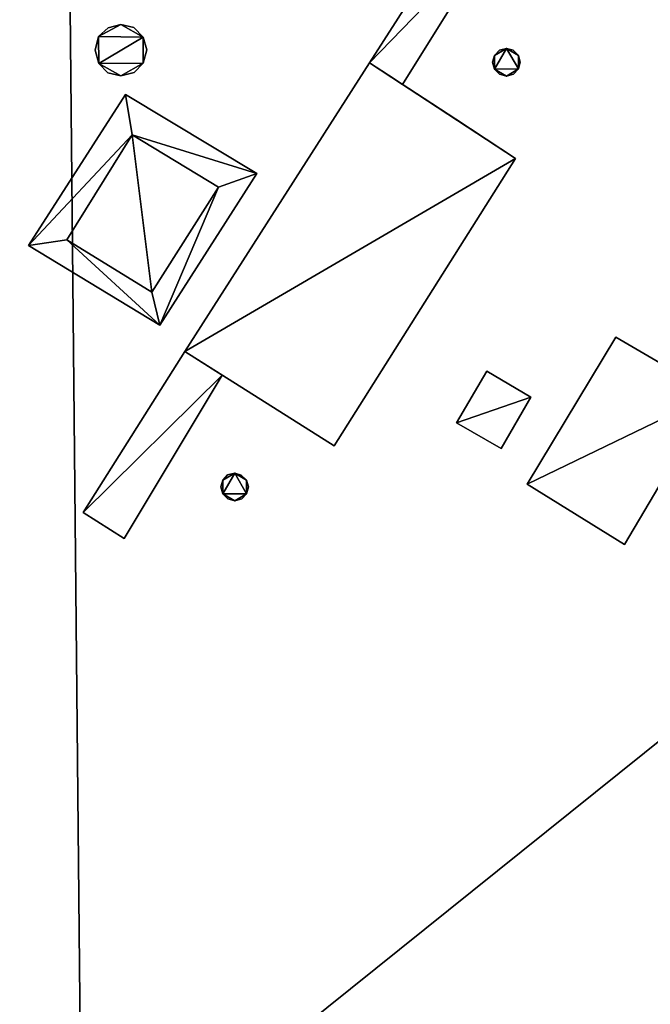
# Model space of a CAD drawing. Units: metres. Extents: x 70608 to 71056, y 352978 to 353519.
# Drawn here: x 70919 to 70923, y 353328 to 353335 of the extents above; entities that cross this region are included whole.
import ezdxf

# ---------------------------------------------------------------- set-up
doc = ezdxf.new("R2010")
doc.units = ezdxf.units.M
for name, color, linetype in [('FacadeFaces', 253, 'Continuous'), ('OuterEaves', 4, 'Continuous'), ('OuterWalls', 4, 'Continuous'), ('RoofFaces', 24, 'Continuous'), ('VerticalRoofFaces', 2, 'Continuous')]:
    doc.layers.add(name, color=color, linetype=linetype)

msp = doc.modelspace()

# ---------------------------------------------------------------- linework, layer by layer
at = {"layer": 'FacadeFaces'}
for points in [[(70921.421, 353335.139, 275.113), (70922.147, 353336.277, 275.113), (70922.147, 353336.277, 274.798), (70921.421, 353335.139, 275.113)], [(70921.421, 353335.139, 275.113), (70922.147, 353336.277, 274.798), (70921.421, 353335.139, 274.798), (70921.421, 353335.139, 275.113)], [(70922.369, 353336.119, 275.113), (70921.661, 353334.981, 275.113), (70921.661, 353334.981, 274.798), (70922.369, 353336.119, 275.113)], [(70922.369, 353336.119, 275.113), (70921.661, 353334.981, 274.798), (70922.369, 353336.119, 274.798), (70922.369, 353336.119, 275.113)], [(70919.526, 353335.394, 275.928), (70919.617, 353335.418, 275.928), (70919.617, 353335.418, 274.798), (70919.526, 353335.394, 275.928)], [(70919.526, 353335.394, 275.928), (70919.617, 353335.418, 274.798), (70919.526, 353335.394, 274.798), (70919.526, 353335.394, 275.928)], [(70919.617, 353335.418, 275.928), (70919.711, 353335.395, 275.928), (70919.711, 353335.395, 274.798), (70919.617, 353335.418, 275.928)], [(70919.617, 353335.418, 275.928), (70919.711, 353335.395, 274.798), (70919.617, 353335.418, 274.798), (70919.617, 353335.418, 275.928)], [(70919.455, 353335.329, 275.928), (70919.526, 353335.394, 275.928), (70919.526, 353335.394, 274.798), (70919.455, 353335.329, 275.928)], [(70919.455, 353335.329, 275.928), (70919.526, 353335.394, 274.798), (70919.455, 353335.329, 274.798), (70919.455, 353335.329, 275.928)], [(70919.711, 353335.395, 275.928), (70919.779, 353335.326, 275.928), (70919.779, 353335.326, 274.798), (70919.711, 353335.395, 275.928)], [(70919.711, 353335.395, 275.928), (70919.779, 353335.326, 274.798), (70919.711, 353335.395, 274.798), (70919.711, 353335.395, 275.928)], [(70919.43, 353335.232, 275.928), (70919.455, 353335.329, 275.928), (70919.455, 353335.329, 274.798), (70919.43, 353335.232, 275.928)], [(70919.43, 353335.232, 275.928), (70919.455, 353335.329, 274.798), (70919.43, 353335.232, 274.798), (70919.43, 353335.232, 275.928)], [(70919.779, 353335.326, 275.928), (70919.805, 353335.233, 275.928), (70919.805, 353335.233, 274.798), (70919.779, 353335.326, 275.928)], [(70919.779, 353335.326, 275.928), (70919.805, 353335.233, 274.798), (70919.779, 353335.326, 274.798), (70919.779, 353335.326, 275.928)], [(70919.457, 353335.134, 275.928), (70919.43, 353335.232, 275.928), (70919.43, 353335.232, 274.798), (70919.457, 353335.134, 275.928)], [(70919.457, 353335.134, 275.928), (70919.43, 353335.232, 274.798), (70919.457, 353335.134, 274.798), (70919.457, 353335.134, 275.928)], [(70919.805, 353335.233, 275.928), (70919.779, 353335.136, 275.928), (70919.779, 353335.136, 274.798), (70919.805, 353335.233, 275.928)], [(70919.805, 353335.233, 275.928), (70919.779, 353335.136, 274.798), (70919.805, 353335.233, 274.798), (70919.805, 353335.233, 275.928)], [(70922.327, 353335.193, 275.255), (70922.363, 353335.231, 275.255), (70922.363, 353335.231, 274.798), (70922.327, 353335.193, 275.255)], [(70922.327, 353335.193, 275.255), (70922.363, 353335.231, 274.798), (70922.327, 353335.193, 274.798), (70922.327, 353335.193, 275.255)], [(70922.363, 353335.231, 275.255), (70922.415, 353335.243, 275.255), (70922.415, 353335.243, 274.798), (70922.363, 353335.231, 275.255)], [(70922.363, 353335.231, 275.255), (70922.415, 353335.243, 274.798), (70922.363, 353335.231, 274.798), (70922.363, 353335.231, 275.255)], [(70922.415, 353335.243, 275.255), (70922.462, 353335.23, 275.255), (70922.462, 353335.23, 274.798), (70922.415, 353335.243, 275.255)], [(70922.415, 353335.243, 275.255), (70922.462, 353335.23, 274.798), (70922.415, 353335.243, 274.798), (70922.415, 353335.243, 275.255)], [(70922.462, 353335.23, 275.255), (70922.5, 353335.193, 275.255), (70922.5, 353335.193, 274.798), (70922.462, 353335.23, 275.255)], [(70922.462, 353335.23, 275.255), (70922.5, 353335.193, 274.798), (70922.462, 353335.23, 274.798), (70922.462, 353335.23, 275.255)], [(70919.524, 353335.067, 275.928), (70919.457, 353335.134, 275.928), (70919.457, 353335.134, 274.798), (70919.524, 353335.067, 275.928)], [(70919.524, 353335.067, 275.928), (70919.457, 353335.134, 274.798), (70919.524, 353335.067, 274.798), (70919.524, 353335.067, 275.928)], [(70919.779, 353335.136, 275.928), (70919.714, 353335.069, 275.928), (70919.714, 353335.069, 274.798), (70919.779, 353335.136, 275.928)], [(70919.779, 353335.136, 275.928), (70919.714, 353335.069, 274.798), (70919.779, 353335.136, 274.798), (70919.779, 353335.136, 275.928)], [(70921.421, 353335.139, 274.798), (70920.081, 353333.044, 274.798), (70920.081, 353333.044, 275.408), (70921.421, 353335.139, 274.798)], [(70921.421, 353335.139, 275.408), (70921.421, 353335.139, 274.798), (70920.081, 353333.044, 275.408), (70921.421, 353335.139, 275.408)], [(70921.661, 353334.981, 275.113), (70921.421, 353335.139, 275.113), (70921.421, 353335.139, 274.798), (70921.661, 353334.981, 275.113)], [(70921.661, 353334.981, 275.113), (70921.421, 353335.139, 274.798), (70921.661, 353334.981, 274.798), (70921.661, 353334.981, 275.113)], [(70921.661, 353334.981, 275.113), (70921.421, 353335.139, 275.408), (70922.046, 353334.729, 274.798), (70921.661, 353334.981, 275.113)], [(70921.6, 353335.022, 275.113), (70921.421, 353335.139, 275.408), (70921.661, 353334.981, 275.113), (70921.6, 353335.022, 275.113)], [(70921.421, 353335.139, 275.408), (70921.6, 353335.022, 275.113), (70921.421, 353335.139, 274.798), (70921.421, 353335.139, 275.408)], [(70921.661, 353334.981, 275.011), (70922.046, 353334.729, 274.798), (70921.421, 353335.139, 274.798), (70921.661, 353334.981, 275.011)], [(70921.421, 353335.139, 274.798), (70921.6, 353335.022, 275.113), (70921.661, 353334.981, 275.011), (70921.421, 353335.139, 274.798)], [(70922.046, 353334.729, 274.798), (70921.421, 353335.139, 275.408), (70922.479, 353334.445, 275.408), (70922.046, 353334.729, 274.798)], [(70922.313, 353335.144, 275.255), (70922.327, 353335.193, 274.798), (70922.313, 353335.144, 274.798), (70922.313, 353335.144, 275.255)], [(70922.313, 353335.144, 275.255), (70922.327, 353335.193, 275.255), (70922.327, 353335.193, 274.798), (70922.313, 353335.144, 275.255)], [(70922.327, 353335.093, 275.255), (70922.313, 353335.144, 275.255), (70922.313, 353335.144, 274.798), (70922.327, 353335.093, 275.255)], [(70922.327, 353335.093, 275.255), (70922.313, 353335.144, 274.798), (70922.327, 353335.093, 274.798), (70922.327, 353335.093, 275.255)], [(70922.5, 353335.193, 275.255), (70922.513, 353335.144, 275.255), (70922.513, 353335.144, 274.798), (70922.5, 353335.193, 275.255)], [(70922.5, 353335.193, 275.255), (70922.513, 353335.144, 274.798), (70922.5, 353335.193, 274.798), (70922.5, 353335.193, 275.255)], [(70922.513, 353335.144, 275.255), (70922.5, 353335.095, 275.255), (70922.5, 353335.095, 274.798), (70922.513, 353335.144, 275.255)], [(70922.513, 353335.144, 275.255), (70922.5, 353335.095, 274.798), (70922.513, 353335.144, 274.798), (70922.513, 353335.144, 275.255)], [(70919.617, 353335.045, 275.928), (70919.524, 353335.067, 275.928), (70919.524, 353335.067, 274.798), (70919.617, 353335.045, 275.928)], [(70919.617, 353335.045, 275.928), (70919.524, 353335.067, 274.798), (70919.617, 353335.045, 274.798), (70919.617, 353335.045, 275.928)], [(70919.714, 353335.069, 275.928), (70919.617, 353335.045, 275.928), (70919.617, 353335.045, 274.798), (70919.714, 353335.069, 275.928)], [(70919.714, 353335.069, 275.928), (70919.617, 353335.045, 274.798), (70919.714, 353335.069, 274.798), (70919.714, 353335.069, 275.928)], [(70922.364, 353335.057, 275.255), (70922.327, 353335.093, 275.255), (70922.327, 353335.093, 274.798), (70922.364, 353335.057, 275.255)], [(70922.364, 353335.057, 275.255), (70922.327, 353335.093, 274.798), (70922.364, 353335.057, 274.798), (70922.364, 353335.057, 275.255)], [(70922.414, 353335.043, 275.255), (70922.364, 353335.057, 275.255), (70922.364, 353335.057, 274.798), (70922.414, 353335.043, 275.255)], [(70922.414, 353335.043, 275.255), (70922.364, 353335.057, 274.798), (70922.414, 353335.043, 274.798), (70922.414, 353335.043, 275.255)], [(70922.465, 353335.057, 275.255), (70922.414, 353335.043, 275.255), (70922.414, 353335.043, 274.798), (70922.465, 353335.057, 275.255)], [(70922.465, 353335.057, 275.255), (70922.414, 353335.043, 274.798), (70922.465, 353335.057, 274.798), (70922.465, 353335.057, 275.255)], [(70922.5, 353335.095, 275.255), (70922.465, 353335.057, 275.255), (70922.465, 353335.057, 274.798), (70922.5, 353335.095, 275.255)], [(70922.5, 353335.095, 275.255), (70922.465, 353335.057, 274.798), (70922.5, 353335.095, 274.798), (70922.5, 353335.095, 275.255)], [(70922.046, 353334.729, 274.798), (70921.661, 353334.981, 275.011), (70921.661, 353334.981, 275.113), (70922.046, 353334.729, 274.798)], [(70919.651, 353334.909, 274.798), (70918.948, 353333.812, 275.408), (70919.651, 353334.909, 275.408), (70919.651, 353334.909, 274.798)], [(70918.948, 353333.812, 274.798), (70918.948, 353333.812, 275.408), (70919.651, 353334.909, 274.798), (70918.948, 353333.812, 274.798)], [(70920.604, 353334.336, 274.798), (70919.651, 353334.909, 275.408), (70920.604, 353334.336, 275.408), (70920.604, 353334.336, 274.798)], [(70919.651, 353334.909, 274.798), (70919.651, 353334.909, 275.408), (70920.604, 353334.336, 274.798), (70919.651, 353334.909, 274.798)], [(70922.046, 353334.729, 274.798), (70922.479, 353334.445, 275.408), (70922.479, 353334.445, 274.798), (70922.046, 353334.729, 274.798)], [(70921.165, 353332.358, 274.798), (70922.479, 353334.445, 275.408), (70921.165, 353332.358, 275.408), (70921.165, 353332.358, 274.798)], [(70922.479, 353334.445, 274.798), (70922.479, 353334.445, 275.408), (70921.165, 353332.358, 274.798), (70922.479, 353334.445, 274.798)], [(70919.9, 353333.236, 274.798), (70920.604, 353334.336, 275.408), (70919.9, 353333.236, 275.408), (70919.9, 353333.236, 274.798)], [(70920.604, 353334.336, 274.798), (70920.604, 353334.336, 275.408), (70919.9, 353333.236, 274.798), (70920.604, 353334.336, 274.798)], [(70919.225, 353333.854, 275.408), (70918.948, 353333.812, 275.408), (70918.948, 353333.812, 274.798), (70919.225, 353333.854, 275.408)], [(70919.225, 353333.854, 275.408), (70918.948, 353333.812, 274.798), (70919.225, 353333.854, 274.798), (70919.225, 353333.854, 275.408)], [(70918.948, 353333.812, 275.408), (70919.225, 353333.854, 275.408), (70919.225, 353333.854, 274.798), (70918.948, 353333.812, 275.408)], [(70918.948, 353333.812, 275.408), (70919.225, 353333.854, 274.798), (70918.948, 353333.812, 274.798), (70918.948, 353333.812, 275.408)], [(70918.948, 353333.812, 274.798), (70919.9, 353333.236, 275.408), (70918.948, 353333.812, 275.408), (70918.948, 353333.812, 274.798)], [(70919.9, 353333.236, 274.798), (70919.9, 353333.236, 275.408), (70918.948, 353333.812, 274.798), (70919.9, 353333.236, 274.798)], [(70919.9, 353333.236, 275.408), (70919.842, 353333.474, 275.408), (70919.842, 353333.474, 274.798), (70919.9, 353333.236, 275.408)], [(70919.9, 353333.236, 275.408), (70919.842, 353333.474, 274.798), (70919.9, 353333.236, 274.798), (70919.9, 353333.236, 275.408)], [(70919.842, 353333.474, 275.408), (70919.9, 353333.236, 275.408), (70919.9, 353333.236, 274.798), (70919.842, 353333.474, 275.408)], [(70919.842, 353333.474, 275.408), (70919.9, 353333.236, 274.798), (70919.842, 353333.474, 274.798), (70919.842, 353333.474, 275.408)], [(70922.565, 353332.081, 275.685), (70923.208, 353333.149, 275.685), (70923.208, 353333.149, 274.798), (70922.565, 353332.081, 275.685)], [(70922.565, 353332.081, 275.685), (70923.208, 353333.149, 274.798), (70922.565, 353332.081, 274.798), (70922.565, 353332.081, 275.685)], [(70923.208, 353333.149, 275.685), (70923.914, 353332.734, 275.685), (70923.914, 353332.734, 274.798), (70923.208, 353333.149, 275.685)], [(70923.208, 353333.149, 275.685), (70923.914, 353332.734, 274.798), (70923.208, 353333.149, 274.798), (70923.208, 353333.149, 275.685)], [(70919.345, 353331.875, 275.113), (70920.081, 353333.044, 275.113), (70920.081, 353333.044, 274.798), (70919.345, 353331.875, 275.113)], [(70919.345, 353331.875, 275.113), (70920.081, 353333.044, 274.798), (70919.345, 353331.875, 274.798), (70919.345, 353331.875, 275.113)], [(70920.081, 353333.044, 275.113), (70920.353, 353332.872, 275.113), (70920.353, 353332.872, 274.798), (70920.081, 353333.044, 275.113)], [(70920.081, 353333.044, 275.113), (70920.353, 353332.872, 274.798), (70920.081, 353333.044, 274.798), (70920.081, 353333.044, 275.113)], [(70920.081, 353333.044, 274.798), (70921.165, 353332.358, 275.408), (70920.081, 353333.044, 275.408), (70920.081, 353333.044, 274.798)], [(70921.165, 353332.358, 275.408), (70920.081, 353333.044, 274.798), (70921.165, 353332.358, 274.798), (70921.165, 353332.358, 275.408)], [(70920.353, 353332.872, 275.113), (70919.642, 353331.687, 275.113), (70919.642, 353331.687, 274.798), (70920.353, 353332.872, 275.113)], [(70920.353, 353332.872, 275.113), (70919.642, 353331.687, 274.798), (70920.353, 353332.872, 274.798), (70920.353, 353332.872, 275.113)], [(70922.051, 353332.525, 275.517), (70922.271, 353332.901, 275.517), (70922.271, 353332.901, 274.798), (70922.051, 353332.525, 275.517)], [(70922.051, 353332.525, 275.517), (70922.271, 353332.901, 274.798), (70922.051, 353332.525, 274.798), (70922.051, 353332.525, 275.517)], [(70922.271, 353332.901, 275.517), (70922.59, 353332.712, 275.517), (70922.59, 353332.712, 274.798), (70922.271, 353332.901, 275.517)], [(70922.271, 353332.901, 275.517), (70922.59, 353332.712, 274.798), (70922.271, 353332.901, 274.798), (70922.271, 353332.901, 275.517)], [(70922.59, 353332.712, 275.517), (70922.375, 353332.34, 275.517), (70922.375, 353332.34, 274.798), (70922.59, 353332.712, 275.517)], [(70922.59, 353332.712, 275.517), (70922.375, 353332.34, 274.798), (70922.59, 353332.712, 274.798), (70922.59, 353332.712, 275.517)], [(70923.914, 353332.734, 275.685), (70923.27, 353331.643, 275.685), (70923.27, 353331.643, 274.798), (70923.914, 353332.734, 275.685)], [(70923.914, 353332.734, 275.685), (70923.27, 353331.643, 274.798), (70923.914, 353332.734, 274.798), (70923.914, 353332.734, 275.685)], [(70922.375, 353332.34, 275.517), (70922.051, 353332.525, 275.517), (70922.051, 353332.525, 274.798), (70922.375, 353332.34, 275.517)], [(70922.375, 353332.34, 275.517), (70922.051, 353332.525, 274.798), (70922.375, 353332.34, 274.798), (70922.375, 353332.34, 275.517)], [(70920.356, 353332.11, 275.255), (70920.392, 353332.148, 275.255), (70920.392, 353332.148, 274.798), (70920.356, 353332.11, 275.255)], [(70920.356, 353332.11, 275.255), (70920.392, 353332.148, 274.798), (70920.356, 353332.11, 274.798), (70920.356, 353332.11, 275.255)], [(70920.392, 353332.148, 275.255), (70920.444, 353332.16, 275.255), (70920.444, 353332.16, 274.798), (70920.392, 353332.148, 275.255)], [(70920.392, 353332.148, 275.255), (70920.444, 353332.16, 274.798), (70920.392, 353332.148, 274.798), (70920.392, 353332.148, 275.255)], [(70920.444, 353332.16, 275.255), (70920.491, 353332.147, 275.255), (70920.491, 353332.147, 274.798), (70920.444, 353332.16, 275.255)], [(70920.444, 353332.16, 275.255), (70920.491, 353332.147, 274.798), (70920.444, 353332.16, 274.798), (70920.444, 353332.16, 275.255)], [(70920.491, 353332.147, 275.255), (70920.529, 353332.11, 275.255), (70920.529, 353332.11, 274.798), (70920.491, 353332.147, 275.255)], [(70920.491, 353332.147, 275.255), (70920.529, 353332.11, 274.798), (70920.491, 353332.147, 274.798), (70920.491, 353332.147, 275.255)], [(70920.342, 353332.061, 275.255), (70920.356, 353332.11, 275.255), (70920.356, 353332.11, 274.798), (70920.342, 353332.061, 275.255)], [(70920.342, 353332.061, 275.255), (70920.356, 353332.11, 274.798), (70920.342, 353332.061, 274.798), (70920.342, 353332.061, 275.255)], [(70920.356, 353332.01, 275.255), (70920.342, 353332.061, 275.255), (70920.342, 353332.061, 274.798), (70920.356, 353332.01, 275.255)], [(70920.356, 353332.01, 275.255), (70920.342, 353332.061, 274.798), (70920.356, 353332.01, 274.798), (70920.356, 353332.01, 275.255)], [(70920.529, 353332.11, 275.255), (70920.542, 353332.061, 275.255), (70920.542, 353332.061, 274.798), (70920.529, 353332.11, 275.255)], [(70920.529, 353332.11, 275.255), (70920.542, 353332.061, 274.798), (70920.529, 353332.11, 274.798), (70920.529, 353332.11, 275.255)], [(70920.542, 353332.061, 275.255), (70920.529, 353332.012, 275.255), (70920.529, 353332.012, 274.798), (70920.542, 353332.061, 275.255)], [(70920.542, 353332.061, 275.255), (70920.529, 353332.012, 274.798), (70920.542, 353332.061, 274.798), (70920.542, 353332.061, 275.255)], [(70923.27, 353331.643, 275.685), (70922.565, 353332.081, 275.685), (70922.565, 353332.081, 274.798), (70923.27, 353331.643, 275.685)], [(70923.27, 353331.643, 275.685), (70922.565, 353332.081, 274.798), (70923.27, 353331.643, 274.798), (70923.27, 353331.643, 275.685)], [(70920.393, 353331.974, 275.255), (70920.356, 353332.01, 275.255), (70920.356, 353332.01, 274.798), (70920.393, 353331.974, 275.255)], [(70920.393, 353331.974, 275.255), (70920.356, 353332.01, 274.798), (70920.393, 353331.974, 274.798), (70920.393, 353331.974, 275.255)], [(70920.529, 353332.012, 275.255), (70920.494, 353331.974, 275.255), (70920.494, 353331.974, 274.798), (70920.529, 353332.012, 275.255)], [(70920.529, 353332.012, 275.255), (70920.494, 353331.974, 274.798), (70920.529, 353332.012, 274.798), (70920.529, 353332.012, 275.255)], [(70920.443, 353331.96, 275.255), (70920.393, 353331.974, 275.255), (70920.393, 353331.974, 274.798), (70920.443, 353331.96, 275.255)], [(70920.443, 353331.96, 275.255), (70920.393, 353331.974, 274.798), (70920.443, 353331.96, 274.798), (70920.443, 353331.96, 275.255)], [(70920.494, 353331.974, 275.255), (70920.443, 353331.96, 275.255), (70920.443, 353331.96, 274.798), (70920.494, 353331.974, 275.255)], [(70920.494, 353331.974, 275.255), (70920.443, 353331.96, 274.798), (70920.494, 353331.974, 274.798), (70920.494, 353331.974, 275.255)], [(70919.642, 353331.687, 275.113), (70919.345, 353331.875, 275.113), (70919.345, 353331.875, 274.798), (70919.642, 353331.687, 275.113)], [(70919.642, 353331.687, 275.113), (70919.345, 353331.875, 274.798), (70919.642, 353331.687, 274.798), (70919.642, 353331.687, 275.113)]]:
    msp.add_3dface(points, dxfattribs=at)
at = {"layer": 'OuterEaves'}
for points in [[(70921.421, 353335.139, 275.113), (70921.661, 353334.981, 275.113), (70922.369, 353336.119, 275.113), (70922.147, 353336.277, 275.113), (70921.421, 353335.139, 275.113)], [(70919.455, 353335.329, 275.928), (70919.43, 353335.232, 275.928), (70919.457, 353335.134, 275.928), (70919.524, 353335.067, 275.928), (70919.617, 353335.045, 275.928), (70919.714, 353335.069, 275.928), (70919.779, 353335.136, 275.928), (70919.805, 353335.233, 275.928), (70919.779, 353335.326, 275.928), (70919.711, 353335.395, 275.928), (70919.617, 353335.418, 275.928), (70919.526, 353335.394, 275.928), (70919.455, 353335.329, 275.928)], [(70922.327, 353335.193, 275.255), (70922.313, 353335.144, 275.255), (70922.327, 353335.093, 275.255), (70922.364, 353335.057, 275.255), (70922.414, 353335.043, 275.255), (70922.465, 353335.057, 275.255), (70922.5, 353335.095, 275.255), (70922.513, 353335.144, 275.255), (70922.5, 353335.193, 275.255), (70922.462, 353335.23, 275.255), (70922.415, 353335.243, 275.255), (70922.363, 353335.231, 275.255), (70922.327, 353335.193, 275.255)], [(70920.081, 353333.044, 275.408), (70921.165, 353332.358, 275.408), (70922.479, 353334.445, 275.408), (70921.421, 353335.139, 275.408), (70920.081, 353333.044, 275.408)], [(70919.842, 353333.474, 275.408), (70919.9, 353333.236, 275.408), (70920.604, 353334.336, 275.408), (70919.651, 353334.909, 275.408), (70918.948, 353333.812, 275.408), (70919.225, 353333.854, 275.408), (70919.842, 353333.474, 275.408)], [(70919.225, 353333.854, 275.408), (70918.948, 353333.812, 275.408), (70919.9, 353333.236, 275.408), (70919.842, 353333.474, 275.408), (70920.325, 353334.237, 275.408), (70919.7, 353334.617, 275.408), (70919.225, 353333.854, 275.408)], [(70922.565, 353332.081, 275.685), (70923.27, 353331.643, 275.685), (70923.914, 353332.734, 275.685), (70923.208, 353333.149, 275.685), (70922.565, 353332.081, 275.685)], [(70920.081, 353333.044, 275.113), (70919.345, 353331.875, 275.113), (70919.642, 353331.687, 275.113), (70920.353, 353332.872, 275.113), (70920.081, 353333.044, 275.113)], [(70922.271, 353332.901, 275.517), (70922.051, 353332.525, 275.517), (70922.375, 353332.34, 275.517), (70922.59, 353332.712, 275.517), (70922.271, 353332.901, 275.517)], [(70920.356, 353332.11, 275.255), (70920.342, 353332.061, 275.255), (70920.356, 353332.01, 275.255), (70920.393, 353331.974, 275.255), (70920.443, 353331.96, 275.255), (70920.494, 353331.974, 275.255), (70920.529, 353332.012, 275.255), (70920.542, 353332.061, 275.255), (70920.529, 353332.11, 275.255), (70920.491, 353332.147, 275.255), (70920.444, 353332.16, 275.255), (70920.392, 353332.148, 275.255), (70920.356, 353332.11, 275.255)]]:
    msp.add_polyline3d(points, dxfattribs=at)
at = {"layer": 'OuterWalls'}
for points in [[(70921.421, 353335.139, 275.113), (70921.661, 353334.981, 275.113), (70922.369, 353336.119, 275.113), (70922.147, 353336.277, 275.113), (70921.421, 353335.139, 275.113)], [(70919.455, 353335.329, 275.928), (70919.43, 353335.232, 275.928), (70919.457, 353335.134, 275.928), (70919.524, 353335.067, 275.928), (70919.617, 353335.045, 275.928), (70919.714, 353335.069, 275.928), (70919.779, 353335.136, 275.928), (70919.805, 353335.233, 275.928), (70919.779, 353335.326, 275.928), (70919.711, 353335.395, 275.928), (70919.617, 353335.418, 275.928), (70919.526, 353335.394, 275.928), (70919.455, 353335.329, 275.928)], [(70922.327, 353335.193, 275.255), (70922.313, 353335.144, 275.255), (70922.327, 353335.093, 275.255), (70922.364, 353335.057, 275.255), (70922.414, 353335.043, 275.255), (70922.465, 353335.057, 275.255), (70922.5, 353335.095, 275.255), (70922.513, 353335.144, 275.255), (70922.5, 353335.193, 275.255), (70922.462, 353335.23, 275.255), (70922.415, 353335.243, 275.255), (70922.363, 353335.231, 275.255), (70922.327, 353335.193, 275.255)], [(70920.081, 353333.044, 275.408), (70921.165, 353332.358, 275.408), (70922.479, 353334.445, 275.408), (70921.421, 353335.139, 275.408), (70920.081, 353333.044, 275.408)], [(70919.842, 353333.474, 275.408), (70919.9, 353333.236, 275.408), (70920.604, 353334.336, 275.408), (70919.651, 353334.909, 275.408), (70918.948, 353333.812, 275.408), (70919.225, 353333.854, 275.408), (70919.842, 353333.474, 275.408)], [(70919.225, 353333.854, 275.408), (70918.948, 353333.812, 275.408), (70919.9, 353333.236, 275.408), (70919.842, 353333.474, 275.408), (70920.325, 353334.237, 275.408), (70919.7, 353334.617, 275.408), (70919.225, 353333.854, 275.408)], [(70922.565, 353332.081, 275.685), (70923.27, 353331.643, 275.685), (70923.914, 353332.734, 275.685), (70923.208, 353333.149, 275.685), (70922.565, 353332.081, 275.685)], [(70920.081, 353333.044, 275.113), (70919.345, 353331.875, 275.113), (70919.642, 353331.687, 275.113), (70920.353, 353332.872, 275.113), (70920.081, 353333.044, 275.113)], [(70922.271, 353332.901, 275.517), (70922.051, 353332.525, 275.517), (70922.375, 353332.34, 275.517), (70922.59, 353332.712, 275.517), (70922.271, 353332.901, 275.517)], [(70920.356, 353332.11, 275.255), (70920.342, 353332.061, 275.255), (70920.356, 353332.01, 275.255), (70920.393, 353331.974, 275.255), (70920.443, 353331.96, 275.255), (70920.494, 353331.974, 275.255), (70920.529, 353332.012, 275.255), (70920.542, 353332.061, 275.255), (70920.529, 353332.11, 275.255), (70920.491, 353332.147, 275.255), (70920.444, 353332.16, 275.255), (70920.392, 353332.148, 275.255), (70920.356, 353332.11, 275.255)]]:
    msp.add_polyline3d(points, dxfattribs=at)
at = {"layer": 'RoofFaces'}
for points in [[(70911.885, 353331.628, 275.251), (70919.174, 353343.227, 275.251), (70918.707, 353343.101, 275.251), (70911.885, 353331.628, 275.251)], [(70919.334, 353326.854, 274.798), (70919.174, 353343.227, 274.798), (70911.885, 353331.628, 274.798), (70919.334, 353326.854, 274.798)], [(70919.334, 353326.854, 274.798), (70930.68, 353335.97, 274.798), (70919.174, 353343.227, 274.798), (70919.334, 353326.854, 274.798)], [(70922.369, 353336.119, 275.113), (70922.147, 353336.277, 275.113), (70921.421, 353335.139, 275.113), (70922.369, 353336.119, 275.113)], [(70921.661, 353334.981, 275.113), (70922.369, 353336.119, 275.113), (70921.421, 353335.139, 275.113), (70921.661, 353334.981, 275.113)], [(70919.334, 353326.854, 274.798), (70923.044, 353323.925, 274.798), (70930.68, 353335.97, 274.798), (70919.334, 353326.854, 274.798)], [(70930.68, 353335.97, 275.251), (70923.044, 353323.925, 275.251), (70923.617, 353324.335, 275.251), (70930.68, 353335.97, 275.251)], [(70919.779, 353335.326, 275.928), (70919.617, 353335.418, 275.928), (70919.455, 353335.329, 275.928), (70919.779, 353335.326, 275.928)], [(70919.617, 353335.418, 275.928), (70919.526, 353335.394, 275.928), (70919.455, 353335.329, 275.928), (70919.617, 353335.418, 275.928)], [(70919.711, 353335.395, 275.928), (70919.617, 353335.418, 275.928), (70919.779, 353335.326, 275.928), (70919.711, 353335.395, 275.928)], [(70919.43, 353335.232, 275.928), (70919.457, 353335.134, 275.928), (70919.455, 353335.329, 275.928), (70919.43, 353335.232, 275.928)], [(70919.457, 353335.134, 275.928), (70919.779, 353335.326, 275.928), (70919.455, 353335.329, 275.928), (70919.457, 353335.134, 275.928)], [(70919.779, 353335.136, 275.928), (70919.779, 353335.326, 275.928), (70919.457, 353335.134, 275.928), (70919.779, 353335.136, 275.928)], [(70919.805, 353335.233, 275.928), (70919.779, 353335.326, 275.928), (70919.779, 353335.136, 275.928), (70919.805, 353335.233, 275.928)], [(70922.327, 353335.093, 275.255), (70922.415, 353335.243, 275.255), (70922.327, 353335.193, 275.255), (70922.327, 353335.093, 275.255)], [(70922.415, 353335.243, 275.255), (70922.363, 353335.231, 275.255), (70922.327, 353335.193, 275.255), (70922.415, 353335.243, 275.255)], [(70922.5, 353335.095, 275.255), (70922.415, 353335.243, 275.255), (70922.327, 353335.093, 275.255), (70922.5, 353335.095, 275.255)], [(70922.5, 353335.193, 275.255), (70922.415, 353335.243, 275.255), (70922.5, 353335.095, 275.255), (70922.5, 353335.193, 275.255)], [(70922.462, 353335.23, 275.255), (70922.415, 353335.243, 275.255), (70922.5, 353335.193, 275.255), (70922.462, 353335.23, 275.255)], [(70919.617, 353335.045, 275.928), (70919.779, 353335.136, 275.928), (70919.457, 353335.134, 275.928), (70919.617, 353335.045, 275.928)], [(70919.524, 353335.067, 275.928), (70919.617, 353335.045, 275.928), (70919.457, 353335.134, 275.928), (70919.524, 353335.067, 275.928)], [(70919.714, 353335.069, 275.928), (70919.779, 353335.136, 275.928), (70919.617, 353335.045, 275.928), (70919.714, 353335.069, 275.928)], [(70922.479, 353334.445, 275.408), (70921.421, 353335.139, 275.408), (70920.081, 353333.044, 275.408), (70922.479, 353334.445, 275.408)], [(70922.313, 353335.144, 275.255), (70922.327, 353335.093, 275.255), (70922.327, 353335.193, 275.255), (70922.313, 353335.144, 275.255)], [(70922.513, 353335.144, 275.255), (70922.5, 353335.193, 275.255), (70922.5, 353335.095, 275.255), (70922.513, 353335.144, 275.255)], [(70922.414, 353335.043, 275.255), (70922.5, 353335.095, 275.255), (70922.327, 353335.093, 275.255), (70922.414, 353335.043, 275.255)], [(70922.364, 353335.057, 275.255), (70922.414, 353335.043, 275.255), (70922.327, 353335.093, 275.255), (70922.364, 353335.057, 275.255)], [(70922.465, 353335.057, 275.255), (70922.5, 353335.095, 275.255), (70922.414, 353335.043, 275.255), (70922.465, 353335.057, 275.255)], [(70918.948, 353333.812, 275.408), (70919.7, 353334.617, 275.408), (70919.651, 353334.909, 275.408), (70918.948, 353333.812, 275.408)], [(70919.7, 353334.617, 275.408), (70920.604, 353334.336, 275.408), (70919.651, 353334.909, 275.408), (70919.7, 353334.617, 275.408)], [(70919.7, 353334.617, 275.408), (70918.948, 353333.812, 275.408), (70919.225, 353333.854, 275.408), (70919.7, 353334.617, 275.408)], [(70919.842, 353333.474, 275.408), (70919.7, 353334.617, 275.408), (70919.225, 353333.854, 275.408), (70919.842, 353333.474, 275.408)], [(70920.604, 353334.336, 275.408), (70919.7, 353334.617, 275.408), (70920.325, 353334.237, 275.408), (70920.604, 353334.336, 275.408)], [(70920.325, 353334.237, 275.408), (70919.7, 353334.617, 275.408), (70919.842, 353333.474, 275.408), (70920.325, 353334.237, 275.408)], [(70921.165, 353332.358, 275.408), (70922.479, 353334.445, 275.408), (70920.081, 353333.044, 275.408), (70921.165, 353332.358, 275.408)], [(70920.325, 353334.237, 275.408), (70919.9, 353333.236, 275.408), (70920.604, 353334.336, 275.408), (70920.325, 353334.237, 275.408)], [(70919.9, 353333.236, 275.408), (70920.325, 353334.237, 275.408), (70919.842, 353333.474, 275.408), (70919.9, 353333.236, 275.408)], [(70918.948, 353333.812, 275.408), (70919.9, 353333.236, 275.408), (70919.225, 353333.854, 275.408), (70918.948, 353333.812, 275.408)], [(70919.9, 353333.236, 275.408), (70919.842, 353333.474, 275.408), (70919.225, 353333.854, 275.408), (70919.9, 353333.236, 275.408)], [(70923.914, 353332.734, 275.685), (70923.208, 353333.149, 275.685), (70922.565, 353332.081, 275.685), (70923.914, 353332.734, 275.685)], [(70919.345, 353331.875, 275.113), (70920.353, 353332.872, 275.113), (70920.081, 353333.044, 275.113), (70919.345, 353331.875, 275.113)], [(70919.642, 353331.687, 275.113), (70920.353, 353332.872, 275.113), (70919.345, 353331.875, 275.113), (70919.642, 353331.687, 275.113)], [(70922.051, 353332.525, 275.517), (70922.59, 353332.712, 275.517), (70922.271, 353332.901, 275.517), (70922.051, 353332.525, 275.517)], [(70922.375, 353332.34, 275.517), (70922.59, 353332.712, 275.517), (70922.051, 353332.525, 275.517), (70922.375, 353332.34, 275.517)], [(70923.27, 353331.643, 275.685), (70923.914, 353332.734, 275.685), (70922.565, 353332.081, 275.685), (70923.27, 353331.643, 275.685)], [(70920.356, 353332.01, 275.255), (70920.444, 353332.16, 275.255), (70920.356, 353332.11, 275.255), (70920.356, 353332.01, 275.255)], [(70920.444, 353332.16, 275.255), (70920.392, 353332.148, 275.255), (70920.356, 353332.11, 275.255), (70920.444, 353332.16, 275.255)], [(70920.529, 353332.012, 275.255), (70920.444, 353332.16, 275.255), (70920.356, 353332.01, 275.255), (70920.529, 353332.012, 275.255)], [(70920.529, 353332.11, 275.255), (70920.444, 353332.16, 275.255), (70920.529, 353332.012, 275.255), (70920.529, 353332.11, 275.255)], [(70920.491, 353332.147, 275.255), (70920.444, 353332.16, 275.255), (70920.529, 353332.11, 275.255), (70920.491, 353332.147, 275.255)], [(70920.342, 353332.061, 275.255), (70920.356, 353332.01, 275.255), (70920.356, 353332.11, 275.255), (70920.342, 353332.061, 275.255)], [(70920.542, 353332.061, 275.255), (70920.529, 353332.11, 275.255), (70920.529, 353332.012, 275.255), (70920.542, 353332.061, 275.255)], [(70920.443, 353331.96, 275.255), (70920.529, 353332.012, 275.255), (70920.356, 353332.01, 275.255), (70920.443, 353331.96, 275.255)], [(70920.393, 353331.974, 275.255), (70920.443, 353331.96, 275.255), (70920.356, 353332.01, 275.255), (70920.393, 353331.974, 275.255)], [(70920.494, 353331.974, 275.255), (70920.529, 353332.012, 275.255), (70920.443, 353331.96, 275.255), (70920.494, 353331.974, 275.255)], [(70919.334, 353326.854, 275.251), (70911.885, 353331.628, 275.251), (70918.716, 353326.701, 275.251), (70919.334, 353326.854, 275.251)]]:
    msp.add_3dface(points, dxfattribs=at)
at = {"layer": 'VerticalRoofFaces'}
for points in [[(70919.174, 353343.227, 275.251), (70911.885, 353331.628, 275.251), (70911.885, 353331.628, 274.798), (70919.174, 353343.227, 275.251)], [(70911.885, 353331.628, 274.798), (70919.174, 353343.227, 274.798), (70919.174, 353343.227, 275.251), (70911.885, 353331.628, 274.798)], [(70923.044, 353323.925, 275.251), (70930.68, 353335.97, 275.251), (70930.68, 353335.97, 274.798), (70923.044, 353323.925, 275.251)], [(70930.68, 353335.97, 274.798), (70923.044, 353323.925, 274.798), (70923.044, 353323.925, 275.251), (70930.68, 353335.97, 274.798)], [(70919.334, 353326.854, 274.798), (70911.885, 353331.628, 274.798), (70919.334, 353326.854, 275.251), (70919.334, 353326.854, 274.798)], [(70911.885, 353331.628, 275.251), (70919.334, 353326.854, 275.251), (70911.885, 353331.628, 274.798), (70911.885, 353331.628, 275.251)]]:
    msp.add_3dface(points, dxfattribs=at)

doc.saveas('drawing.dxf')
